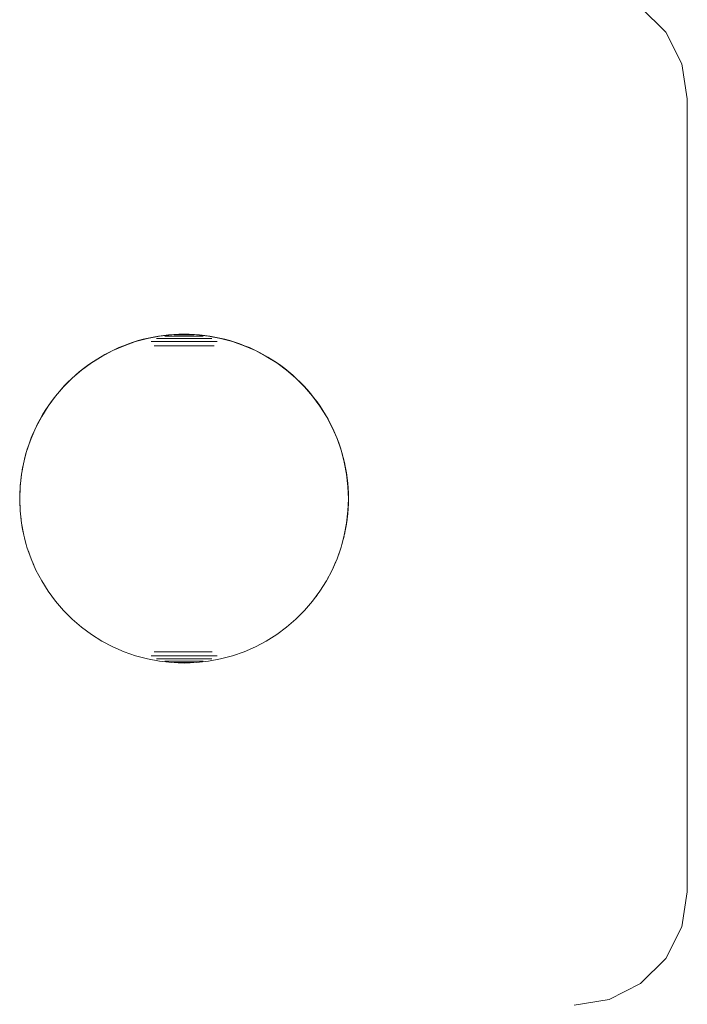
# Model space of a CAD drawing. Units: millimetres. Extents: x -859 to 578302, y -1972 to 596964.
# Drawn here: x 5131 to 5190, y 4864 to 4950 of the extents above; entities that cross this region are included whole.
import ezdxf

# ---------------------------------------------------------------- set-up
doc = ezdxf.new("R2010")
doc.units = ezdxf.units.MM
doc.layers.add('Контур', color=7, linetype='Continuous', lineweight=15)

msp = doc.modelspace()

# ---------------------------------------------------------------- linework, layer by layer
at = {"layer": 'Контур'}
for p, q in [((5185.904, 4951.586), (5188.116, 4949.374)), ((5188.116, 4949.374), (5189.536, 4946.586)), ((5190.026, 4943.496), (5189.536, 4946.586)), ((5190.026, 4943.496), (5190.026, 4873.496)), ((5144.243, 4922.661), (5144.698, 4922.696)), ((5145.606, 4922.708), (5144.522, 4922.667)), ((5144.698, 4922.696), (5145.153, 4922.718)), ((5145.609, 4922.725), (5145.153, 4922.718)), ((5145.606, 4922.708), (5146.691, 4922.667)), ((5145.609, 4922.725), (5146.064, 4922.718)), ((5146.064, 4922.718), (5146.52, 4922.696)), ((5146.52, 4922.696), (5146.974, 4922.661)), ((5140.267, 4921.706), (5140.694, 4921.867)), ((5140.267, 4921.706), (5140.694, 4921.867)), ((5141.33, 4922.063), (5140.306, 4921.705)), ((5140.694, 4921.867), (5141.125, 4922.015)), ((5141.125, 4922.015), (5141.561, 4922.149)), ((5142.378, 4922.344), (5141.33, 4922.063)), ((5141.561, 4922.149), (5142, 4922.269)), ((5142, 4922.269), (5142.443, 4922.376)), ((5143.444, 4922.546), (5142.378, 4922.344)), ((5142.443, 4922.376), (5142.89, 4922.468)), ((5142.817, 4922.063), (5142.698, 4922.063)), ((5142.94, 4922.063), (5142.817, 4922.063)), ((5142.89, 4922.468), (5143.339, 4922.546)), ((5143.067, 4922.063), (5142.94, 4922.063)), ((5143.197, 4922.063), (5143.067, 4922.063)), ((5143.24, 4922.344), (5143.159, 4922.344)), ((5143.331, 4922.063), (5143.197, 4922.063)), ((5143.323, 4922.344), (5143.24, 4922.344)), ((5143.41, 4922.344), (5143.323, 4922.344)), ((5143.468, 4922.063), (5143.331, 4922.063)), ((5143.339, 4922.546), (5143.79, 4922.611)), ((5143.339, 4922.546), (5143.79, 4922.611)), ((5143.5, 4922.344), (5143.41, 4922.344)), ((5144.522, 4922.667), (5143.444, 4922.546)), ((5143.608, 4922.063), (5143.468, 4922.063)), ((5143.593, 4922.344), (5143.5, 4922.344)), ((5143.689, 4922.344), (5143.593, 4922.344)), ((5143.751, 4922.063), (5143.608, 4922.063)), ((5143.788, 4922.344), (5143.689, 4922.344)), ((5143.896, 4922.063), (5143.751, 4922.063)), ((5143.889, 4922.344), (5143.788, 4922.344)), ((5143.79, 4922.611), (5144.243, 4922.661)), ((5143.79, 4922.611), (5143.802, 4922.612)), ((5143.79, 4922.611), (5143.79, 4922.611)), ((5143.992, 4922.344), (5143.889, 4922.344)), ((5144.044, 4922.063), (5143.896, 4922.063)), ((5143.967, 4922.546), (5143.916, 4922.546)), ((5144.021, 4922.546), (5143.967, 4922.546)), ((5144.098, 4922.344), (5143.992, 4922.344)), ((5144.077, 4922.546), (5144.021, 4922.546)), ((5144.194, 4922.063), (5144.044, 4922.063)), ((5144.136, 4922.546), (5144.077, 4922.546)), ((5144.206, 4922.344), (5144.098, 4922.344)), ((5144.196, 4922.546), (5144.136, 4922.546)), ((5144.346, 4922.063), (5144.194, 4922.063)), ((5144.258, 4922.546), (5144.196, 4922.546)), ((5144.315, 4922.344), (5144.206, 4922.344)), ((5144.322, 4922.546), (5144.258, 4922.546)), ((5144.427, 4922.344), (5144.315, 4922.344)), ((5144.388, 4922.546), (5144.322, 4922.546)), ((5144.499, 4922.063), (5144.346, 4922.063)), ((5144.456, 4922.546), (5144.388, 4922.546)), ((5144.54, 4922.344), (5144.427, 4922.344)), ((5144.525, 4922.546), (5144.456, 4922.546)), ((5144.655, 4922.063), (5144.499, 4922.063)), ((5144.596, 4922.546), (5144.525, 4922.546)), ((5144.655, 4922.344), (5144.54, 4922.344)), ((5144.668, 4922.546), (5144.596, 4922.546)), ((5144.771, 4922.344), (5144.655, 4922.344)), ((5144.811, 4922.063), (5144.655, 4922.063)), ((5144.742, 4922.546), (5144.668, 4922.546)), ((5144.759, 4922.667), (5144.734, 4922.667)), ((5144.816, 4922.546), (5144.742, 4922.546)), ((5144.785, 4922.667), (5144.759, 4922.667)), ((5144.888, 4922.344), (5144.771, 4922.344)), ((5144.812, 4922.667), (5144.785, 4922.667)), ((5144.969, 4922.063), (5144.811, 4922.063)), ((5144.84, 4922.667), (5144.812, 4922.667)), ((5144.892, 4922.546), (5144.816, 4922.546)), ((5144.869, 4922.667), (5144.84, 4922.667)), ((5144.899, 4922.667), (5144.869, 4922.667)), ((5145.006, 4922.344), (5144.888, 4922.344)), ((5144.969, 4922.546), (5144.892, 4922.546)), ((5144.93, 4922.667), (5144.899, 4922.667)), ((5144.963, 4922.667), (5144.93, 4922.667)), ((5144.996, 4922.667), (5144.963, 4922.667)), ((5145.047, 4922.546), (5144.969, 4922.546)), ((5145.128, 4922.063), (5144.969, 4922.063)), ((5145.03, 4922.667), (5144.996, 4922.667)), ((5145.125, 4922.344), (5145.006, 4922.344)), ((5145.064, 4922.667), (5145.03, 4922.667)), ((5145.125, 4922.546), (5145.047, 4922.546)), ((5145.1, 4922.667), (5145.064, 4922.667)), ((5145.136, 4922.667), (5145.1, 4922.667)), ((5145.204, 4922.546), (5145.125, 4922.546)), ((5145.245, 4922.344), (5145.125, 4922.344)), ((5145.287, 4922.063), (5145.128, 4922.063)), ((5145.173, 4922.667), (5145.136, 4922.667)), ((5145.21, 4922.667), (5145.173, 4922.667)), ((5145.284, 4922.546), (5145.204, 4922.546)), ((5145.248, 4922.667), (5145.21, 4922.667)), ((5145.365, 4922.344), (5145.245, 4922.344)), ((5145.287, 4922.667), (5145.248, 4922.667)), ((5145.364, 4922.546), (5145.284, 4922.546)), ((5145.326, 4922.667), (5145.287, 4922.667)), ((5145.446, 4922.063), (5145.287, 4922.063)), ((5145.365, 4922.667), (5145.326, 4922.667)), ((5145.445, 4922.546), (5145.364, 4922.546)), ((5145.405, 4922.667), (5145.365, 4922.667)), ((5145.486, 4922.344), (5145.365, 4922.344)), ((5145.445, 4922.667), (5145.405, 4922.667)), ((5145.485, 4922.667), (5145.445, 4922.667)), ((5145.526, 4922.546), (5145.445, 4922.546)), ((5145.606, 4922.063), (5145.446, 4922.063)), ((5145.525, 4922.667), (5145.485, 4922.667)), ((5145.606, 4922.344), (5145.486, 4922.344)), ((5145.566, 4922.667), (5145.525, 4922.667)), ((5145.606, 4922.546), (5145.526, 4922.546)), ((5145.606, 4922.667), (5145.566, 4922.667)), ((5145.647, 4922.667), (5145.606, 4922.667)), ((5145.687, 4922.546), (5145.606, 4922.546)), ((5145.727, 4922.344), (5145.606, 4922.344)), ((5145.766, 4922.063), (5145.606, 4922.063)), ((5145.687, 4922.667), (5145.647, 4922.667)), ((5145.728, 4922.667), (5145.687, 4922.667)), ((5145.768, 4922.546), (5145.687, 4922.546)), ((5145.848, 4922.344), (5145.727, 4922.344)), ((5145.768, 4922.667), (5145.728, 4922.667)), ((5145.926, 4922.063), (5145.766, 4922.063)), ((5145.808, 4922.667), (5145.768, 4922.667)), ((5145.849, 4922.546), (5145.768, 4922.546)), ((5145.848, 4922.667), (5145.808, 4922.667)), ((5145.887, 4922.667), (5145.848, 4922.667)), ((5145.968, 4922.344), (5145.848, 4922.344)), ((5145.929, 4922.546), (5145.849, 4922.546)), ((5145.926, 4922.667), (5145.887, 4922.667)), ((5145.965, 4922.667), (5145.926, 4922.667)), ((5146.085, 4922.063), (5145.926, 4922.063)), ((5146.008, 4922.546), (5145.929, 4922.546)), ((5146.003, 4922.667), (5145.965, 4922.667)), ((5146.088, 4922.344), (5145.968, 4922.344)), ((5146.04, 4922.667), (5146.003, 4922.667)), ((5146.088, 4922.546), (5146.008, 4922.546)), ((5146.077, 4922.667), (5146.04, 4922.667)), ((5146.113, 4922.667), (5146.077, 4922.667)), ((5146.244, 4922.063), (5146.085, 4922.063)), ((5146.166, 4922.546), (5146.088, 4922.546)), ((5146.207, 4922.344), (5146.088, 4922.344)), ((5146.149, 4922.667), (5146.113, 4922.667)), ((5146.183, 4922.667), (5146.149, 4922.667)), ((5146.244, 4922.546), (5146.166, 4922.546)), ((5146.217, 4922.667), (5146.183, 4922.667)), ((5146.325, 4922.344), (5146.207, 4922.344)), ((5146.25, 4922.667), (5146.217, 4922.667)), ((5146.321, 4922.546), (5146.244, 4922.546)), ((5146.401, 4922.063), (5146.244, 4922.063)), ((5146.282, 4922.667), (5146.25, 4922.667)), ((5146.314, 4922.667), (5146.282, 4922.667)), ((5146.344, 4922.667), (5146.314, 4922.667)), ((5146.396, 4922.546), (5146.321, 4922.546)), ((5146.442, 4922.344), (5146.325, 4922.344)), ((5146.373, 4922.667), (5146.344, 4922.667)), ((5146.401, 4922.667), (5146.373, 4922.667)), ((5146.471, 4922.546), (5146.396, 4922.546)), ((5146.428, 4922.667), (5146.401, 4922.667)), ((5146.558, 4922.063), (5146.401, 4922.063)), ((5146.454, 4922.667), (5146.428, 4922.667)), ((5146.558, 4922.344), (5146.442, 4922.344)), ((5146.479, 4922.667), (5146.454, 4922.667)), ((5146.545, 4922.546), (5146.471, 4922.546)), ((5146.617, 4922.546), (5146.545, 4922.546)), ((5146.673, 4922.344), (5146.558, 4922.344)), ((5146.713, 4922.063), (5146.558, 4922.063)), ((5146.688, 4922.546), (5146.617, 4922.546)), ((5146.786, 4922.344), (5146.673, 4922.344)), ((5146.757, 4922.546), (5146.688, 4922.546)), ((5146.691, 4922.667), (5147.769, 4922.546)), ((5146.867, 4922.063), (5146.713, 4922.063)), ((5146.825, 4922.546), (5146.757, 4922.546)), ((5146.898, 4922.344), (5146.786, 4922.344)), ((5146.891, 4922.546), (5146.825, 4922.546)), ((5147.019, 4922.063), (5146.867, 4922.063)), ((5146.955, 4922.546), (5146.891, 4922.546)), ((5147.007, 4922.344), (5146.898, 4922.344)), ((5147.017, 4922.546), (5146.955, 4922.546)), ((5146.974, 4922.661), (5147.427, 4922.611)), ((5147.115, 4922.344), (5147.007, 4922.344)), ((5147.077, 4922.546), (5147.017, 4922.546)), ((5147.169, 4922.063), (5147.019, 4922.063)), ((5147.136, 4922.546), (5147.077, 4922.546)), ((5147.221, 4922.344), (5147.115, 4922.344)), ((5147.192, 4922.546), (5147.136, 4922.546)), ((5147.317, 4922.063), (5147.169, 4922.063)), ((5147.246, 4922.546), (5147.192, 4922.546)), ((5147.324, 4922.344), (5147.221, 4922.344)), ((5147.297, 4922.546), (5147.246, 4922.546)), ((5147.462, 4922.063), (5147.317, 4922.063)), ((5147.425, 4922.344), (5147.324, 4922.344)), ((5147.524, 4922.344), (5147.425, 4922.344)), ((5147.427, 4922.611), (5147.878, 4922.546)), ((5147.605, 4922.063), (5147.462, 4922.063)), ((5147.619, 4922.344), (5147.524, 4922.344)), ((5147.745, 4922.063), (5147.605, 4922.063)), ((5147.712, 4922.344), (5147.619, 4922.344)), ((5147.802, 4922.344), (5147.712, 4922.344)), ((5147.882, 4922.063), (5147.745, 4922.063)), ((5147.769, 4922.546), (5148.835, 4922.344)), ((5147.889, 4922.344), (5147.802, 4922.344)), ((5147.878, 4922.546), (5148.327, 4922.468)), ((5148.016, 4922.063), (5147.882, 4922.063)), ((5147.973, 4922.344), (5147.889, 4922.344)), ((5148.054, 4922.344), (5147.973, 4922.344)), ((5148.146, 4922.063), (5148.016, 4922.063)), ((5148.273, 4922.063), (5148.146, 4922.063)), ((5148.396, 4922.063), (5148.273, 4922.063)), ((5148.327, 4922.468), (5148.774, 4922.376)), ((5148.515, 4922.063), (5148.396, 4922.063)), ((5148.774, 4922.376), (5149.217, 4922.269)), ((5148.835, 4922.344), (5149.883, 4922.063)), ((5149.217, 4922.269), (5149.657, 4922.149)), ((5149.657, 4922.149), (5150.092, 4922.015)), ((5149.883, 4922.063), (5150.907, 4921.705)), ((5150.092, 4922.015), (5150.523, 4921.867)), ((5150.523, 4921.867), (5150.95, 4921.706)), ((5139.311, 4921.271), (5138.352, 4920.764)), ((5138.619, 4920.93), (5139.021, 4921.144)), ((5138.619, 4920.93), (5139.021, 4921.144)), ((5139.021, 4921.144), (5139.431, 4921.344)), ((5140.306, 4921.705), (5139.311, 4921.271)), ((5139.431, 4921.344), (5139.846, 4921.532)), ((5139.846, 4921.532), (5140.267, 4921.706)), ((5139.846, 4921.532), (5140.267, 4921.706)), ((5143.129, 4921.705), (5142.956, 4921.705)), ((5143.306, 4921.705), (5143.129, 4921.705)), ((5143.487, 4921.705), (5143.306, 4921.705)), ((5143.67, 4921.705), (5143.487, 4921.705)), ((5143.856, 4921.705), (5143.67, 4921.705)), ((5144.044, 4921.705), (5143.856, 4921.705)), ((5144.234, 4921.705), (5144.044, 4921.705)), ((5144.427, 4921.705), (5144.234, 4921.705)), ((5144.621, 4921.705), (5144.427, 4921.705)), ((5144.816, 4921.705), (5144.621, 4921.705)), ((5145.013, 4921.705), (5144.816, 4921.705)), ((5145.21, 4921.705), (5145.013, 4921.705)), ((5145.408, 4921.705), (5145.21, 4921.705)), ((5145.606, 4921.705), (5145.408, 4921.705)), ((5145.805, 4921.705), (5145.606, 4921.705)), ((5146.003, 4921.705), (5145.805, 4921.705)), ((5146.2, 4921.705), (5146.003, 4921.705)), ((5146.396, 4921.705), (5146.2, 4921.705)), ((5146.592, 4921.705), (5146.396, 4921.705)), ((5146.786, 4921.705), (5146.592, 4921.705)), ((5146.978, 4921.705), (5146.786, 4921.705)), ((5147.169, 4921.705), (5146.978, 4921.705)), ((5147.357, 4921.705), (5147.169, 4921.705)), ((5147.543, 4921.705), (5147.357, 4921.705)), ((5147.726, 4921.705), (5147.543, 4921.705)), ((5147.906, 4921.705), (5147.726, 4921.705)), ((5148.083, 4921.705), (5147.906, 4921.705)), ((5148.257, 4921.705), (5148.083, 4921.705)), ((5150.907, 4921.705), (5151.902, 4921.271)), ((5150.95, 4921.706), (5151.371, 4921.532)), ((5151.371, 4921.532), (5151.786, 4921.344)), ((5151.786, 4921.344), (5152.196, 4921.144)), ((5151.902, 4921.271), (5152.861, 4920.764)), ((5152.196, 4921.144), (5152.598, 4920.93)), ((5137.433, 4920.187), (5136.56, 4919.542)), ((5137.08, 4919.954), (5137.453, 4920.216)), ((5138.352, 4920.764), (5137.433, 4920.187)), ((5137.453, 4920.216), (5137.834, 4920.466)), ((5137.834, 4920.466), (5138.223, 4920.705)), ((5138.223, 4920.705), (5138.619, 4920.93)), ((5138.619, 4920.93), (5138.223, 4920.705)), ((5152.598, 4920.93), (5152.994, 4920.705)), ((5152.861, 4920.764), (5153.78, 4920.187)), ((5152.994, 4920.705), (5153.383, 4920.466)), ((5153.383, 4920.466), (5153.764, 4920.216)), ((5153.764, 4920.216), (5154.137, 4919.954)), ((5153.78, 4920.187), (5154.653, 4919.542)), ((5136.56, 4919.542), (5135.738, 4918.835)), ((5136.013, 4919.099), (5136.36, 4919.395)), ((5136.013, 4919.099), (5136.36, 4919.395)), ((5136.36, 4919.395), (5136.716, 4919.68)), ((5136.716, 4919.68), (5137.08, 4919.954)), ((5154.137, 4919.954), (5154.501, 4919.68)), ((5154.501, 4919.68), (5154.857, 4919.395)), ((5154.653, 4919.542), (5155.475, 4918.835)), ((5154.857, 4919.395), (5155.204, 4919.099)), ((5135.738, 4918.835), (5134.97, 4918.067)), ((5135.032, 4918.148), (5135.349, 4918.475)), ((5135.349, 4918.475), (5135.676, 4918.793)), ((5135.676, 4918.793), (5135.349, 4918.475)), ((5135.676, 4918.793), (5136.013, 4919.099)), ((5135.676, 4918.793), (5136.013, 4919.099)), ((5155.204, 4919.099), (5155.541, 4918.793)), ((5155.475, 4918.835), (5156.242, 4918.067)), ((5155.541, 4918.793), (5155.868, 4918.475)), ((5155.868, 4918.475), (5156.185, 4918.148)), ((5134.97, 4918.067), (5134.263, 4917.245)), ((5134.429, 4917.464), (5134.725, 4917.811)), ((5134.725, 4917.811), (5135.032, 4918.148)), ((5156.185, 4918.148), (5156.492, 4917.811)), ((5156.242, 4918.067), (5156.95, 4917.245)), ((5156.492, 4917.811), (5156.788, 4917.464)), ((5133.608, 4916.371), (5133.87, 4916.744)), ((5134.263, 4917.245), (5133.618, 4916.372)), ((5133.87, 4916.744), (5134.144, 4917.109)), ((5134.144, 4917.109), (5134.429, 4917.464)), ((5156.788, 4917.464), (5157.073, 4917.109)), ((5156.95, 4917.245), (5157.595, 4916.372)), ((5157.073, 4917.109), (5157.347, 4916.744)), ((5157.347, 4916.744), (5157.609, 4916.371)), ((5133.618, 4916.372), (5133.041, 4915.453)), ((5133.12, 4915.602), (5133.358, 4915.99)), ((5133.358, 4915.99), (5133.12, 4915.602)), ((5133.358, 4915.99), (5133.608, 4916.371)), ((5133.358, 4915.99), (5133.608, 4916.371)), ((5157.595, 4916.372), (5158.172, 4915.453)), ((5157.609, 4916.371), (5157.859, 4915.99)), ((5157.859, 4915.99), (5158.097, 4915.602)), ((5133.041, 4915.453), (5132.534, 4914.494)), ((5132.681, 4914.803), (5132.894, 4915.206)), ((5132.681, 4914.803), (5132.894, 4915.206)), ((5132.894, 4915.206), (5133.12, 4915.602)), ((5132.894, 4915.206), (5133.12, 4915.602)), ((5133.12, 4915.602), (5133.189, 4915.714)), ((5158.097, 4915.602), (5158.323, 4915.206)), ((5158.172, 4915.453), (5158.679, 4914.494)), ((5158.323, 4915.206), (5158.536, 4914.803)), ((5132.534, 4914.494), (5132.1, 4913.499)), ((5132.293, 4913.978), (5132.48, 4914.394)), ((5132.48, 4914.394), (5132.681, 4914.803)), ((5132.681, 4914.803), (5132.48, 4914.394)), ((5158.536, 4914.803), (5158.737, 4914.394)), ((5158.679, 4914.494), (5159.113, 4913.499)), ((5158.737, 4914.394), (5158.925, 4913.978)), ((5132.1, 4913.499), (5131.742, 4912.475)), ((5131.809, 4912.699), (5131.957, 4913.131)), ((5131.957, 4913.131), (5132.118, 4913.557)), ((5132.118, 4913.557), (5132.293, 4913.978)), ((5158.925, 4913.978), (5159.099, 4913.557)), ((5159.099, 4913.557), (5159.26, 4913.131)), ((5159.113, 4913.499), (5159.471, 4912.475)), ((5159.26, 4913.131), (5159.408, 4912.699)), ((5131.742, 4912.475), (5131.461, 4911.427)), ((5131.555, 4911.824), (5131.675, 4912.264)), ((5131.675, 4912.264), (5131.809, 4912.699)), ((5159.408, 4912.699), (5159.542, 4912.264)), ((5159.471, 4912.475), (5159.752, 4911.427)), ((5159.542, 4912.264), (5159.662, 4911.824)), ((5131.461, 4911.427), (5131.259, 4910.361)), ((5131.449, 4911.381), (5131.555, 4911.824)), ((5159.662, 4911.824), (5159.768, 4911.381)), ((5159.752, 4911.427), (5159.954, 4910.361)), ((5131.278, 4910.486), (5131.356, 4910.935)), ((5131.356, 4910.935), (5131.449, 4911.381)), ((5159.768, 4911.381), (5159.861, 4910.935)), ((5159.861, 4910.935), (5159.939, 4910.486)), ((5131.259, 4910.361), (5131.138, 4909.283)), ((5131.164, 4909.581), (5131.214, 4910.034)), ((5131.214, 4910.034), (5131.255, 4910.327)), ((5131.263, 4910.383), (5131.278, 4910.486)), ((5159.939, 4910.486), (5160.003, 4910.034)), ((5159.954, 4910.361), (5160.075, 4909.283)), ((5160.003, 4910.034), (5160.053, 4909.581)), ((5131.138, 4909.283), (5131.097, 4908.199)), ((5131.106, 4908.672), (5131.128, 4909.127)), ((5131.128, 4909.127), (5131.135, 4909.223)), ((5131.146, 4909.356), (5131.164, 4909.581)), ((5160.053, 4909.581), (5160.089, 4909.127)), ((5160.075, 4909.283), (5160.116, 4908.199)), ((5160.089, 4909.127), (5160.111, 4908.672)), ((5131.097, 4908.199), (5131.138, 4907.114)), ((5131.1, 4908.284), (5131.106, 4908.672)), ((5131.1, 4908.284), (5131.106, 4908.672)), ((5131.106, 4907.76), (5131.101, 4908.088)), ((5131.106, 4907.76), (5131.101, 4908.088)), ((5160.116, 4908.199), (5160.075, 4907.114)), ((5160.111, 4908.672), (5160.118, 4908.216)), ((5160.118, 4908.216), (5160.111, 4907.76)), ((5131.128, 4907.305), (5131.106, 4907.76)), ((5131.133, 4907.24), (5131.128, 4907.305)), ((5131.133, 4907.24), (5131.128, 4907.305)), ((5131.138, 4907.114), (5131.259, 4906.036)), ((5160.075, 4907.114), (5159.954, 4906.036)), ((5160.072, 4907.088), (5160.053, 4906.85)), ((5160.089, 4907.305), (5160.076, 4907.136)), ((5160.111, 4907.76), (5160.089, 4907.305)), ((5131.164, 4906.85), (5131.155, 4906.962)), ((5131.164, 4906.85), (5131.155, 4906.962)), ((5131.214, 4906.397), (5131.164, 4906.85)), ((5131.214, 4906.397), (5131.164, 4906.85)), ((5131.237, 4906.235), (5131.214, 4906.397)), ((5160.003, 4906.397), (5159.96, 4906.091)), ((5160.003, 4906.397), (5159.96, 4906.091)), ((5160.053, 4906.85), (5160.003, 4906.397)), ((5160.053, 4906.85), (5160.003, 4906.397)), ((5131.259, 4906.036), (5131.461, 4904.97)), ((5131.356, 4905.497), (5131.298, 4905.832)), ((5131.413, 4905.223), (5131.356, 4905.497)), ((5131.413, 4905.222), (5131.356, 4905.497)), ((5131.413, 4905.222), (5131.356, 4905.497)), ((5159.954, 4906.036), (5159.752, 4904.97)), ((5159.861, 4905.497), (5159.768, 4905.051)), ((5159.861, 4905.497), (5159.768, 4905.051)), ((5159.939, 4905.946), (5159.861, 4905.497)), ((5159.939, 4905.946), (5159.861, 4905.497)), ((5159.947, 4906.001), (5159.939, 4905.946)), ((5159.947, 4906.001), (5159.939, 4905.946)), ((5131.461, 4904.97), (5131.742, 4903.922)), ((5131.555, 4904.608), (5131.53, 4904.713)), ((5131.555, 4904.608), (5131.53, 4904.712)), ((5131.53, 4904.712), (5131.555, 4904.608)), ((5131.675, 4904.168), (5131.555, 4904.608)), ((5159.752, 4904.97), (5159.471, 4903.922)), ((5159.662, 4904.607), (5159.542, 4904.168)), ((5159.724, 4904.866), (5159.662, 4904.607)), ((5159.768, 4905.051), (5159.763, 4905.027)), ((5131.679, 4904.156), (5131.675, 4904.168)), ((5131.679, 4904.156), (5131.675, 4904.168)), ((5131.742, 4903.922), (5132.1, 4902.898)), ((5159.471, 4903.922), (5159.113, 4902.898)), ((5159.408, 4903.732), (5159.26, 4903.301)), ((5159.43, 4903.803), (5159.408, 4903.732)), ((5159.542, 4904.168), (5159.505, 4904.048)), ((5131.957, 4903.301), (5131.867, 4903.563)), ((5131.957, 4903.301), (5131.868, 4903.562)), ((5131.984, 4903.231), (5131.957, 4903.301)), ((5132.1, 4902.898), (5132.534, 4901.903)), ((5159.113, 4902.898), (5158.679, 4901.903)), ((5159.03, 4902.708), (5158.925, 4902.453)), ((5159.26, 4903.301), (5159.175, 4903.077)), ((5132.293, 4902.453), (5132.267, 4902.515)), ((5132.293, 4902.453), (5132.267, 4902.514)), ((5132.332, 4902.365), (5132.293, 4902.453)), ((5132.333, 4902.364), (5132.293, 4902.453)), ((5132.534, 4901.903), (5133.041, 4900.944)), ((5158.679, 4901.903), (5158.172, 4900.944)), ((5158.925, 4902.453), (5158.757, 4902.083)), ((5158.925, 4902.453), (5158.758, 4902.084)), ((5158.323, 4901.226), (5158.292, 4901.171)), ((5158.536, 4901.629), (5158.323, 4901.226)), ((5158.57, 4901.698), (5158.536, 4901.629)), ((5158.57, 4901.698), (5158.536, 4901.629)), ((5133.041, 4900.944), (5133.618, 4900.025)), ((5158.172, 4900.944), (5157.595, 4900.025)), ((5157.859, 4900.441), (5157.787, 4900.332)), ((5157.982, 4900.643), (5157.859, 4900.441)), ((5133.618, 4900.025), (5134.263, 4899.152)), ((5157.595, 4900.025), (5156.95, 4899.152)), ((5157.347, 4899.687), (5157.256, 4899.566)), ((5157.378, 4899.731), (5157.347, 4899.687)), ((5134.263, 4899.152), (5134.97, 4898.33)), ((5156.95, 4899.152), (5156.242, 4898.33)), ((5134.97, 4898.33), (5135.738, 4897.563)), ((5135.738, 4897.563), (5136.56, 4896.855)), ((5155.475, 4897.563), (5154.653, 4896.855)), ((5156.242, 4898.33), (5155.475, 4897.563)), ((5136.56, 4896.855), (5137.433, 4896.21)), ((5154.653, 4896.855), (5153.78, 4896.21)), ((5137.433, 4896.21), (5138.352, 4895.633)), ((5153.78, 4896.21), (5152.861, 4895.633)), ((5138.352, 4895.633), (5139.311, 4895.126)), ((5139.311, 4895.126), (5140.306, 4894.692)), ((5151.902, 4895.126), (5150.907, 4894.692)), ((5152.861, 4895.633), (5151.902, 4895.126)), ((5140.306, 4894.692), (5141.33, 4894.334)), ((5141.33, 4894.334), (5142.378, 4894.053)), ((5142.378, 4894.053), (5143.444, 4893.851)), ((5142.817, 4894.334), (5142.697, 4894.334)), ((5142.94, 4894.334), (5142.817, 4894.334)), ((5143.067, 4894.334), (5142.94, 4894.334)), ((5143.129, 4894.692), (5142.956, 4894.692)), ((5143.197, 4894.334), (5143.067, 4894.334)), ((5143.306, 4894.692), (5143.129, 4894.692)), ((5143.24, 4894.053), (5143.159, 4894.053)), ((5143.331, 4894.334), (5143.197, 4894.334)), ((5143.323, 4894.053), (5143.24, 4894.053)), ((5143.487, 4894.692), (5143.306, 4894.692)), ((5143.41, 4894.053), (5143.323, 4894.053)), ((5143.468, 4894.334), (5143.331, 4894.334)), ((5143.5, 4894.053), (5143.41, 4894.053)), ((5143.608, 4894.334), (5143.468, 4894.334)), ((5143.67, 4894.692), (5143.487, 4894.692)), ((5143.593, 4894.053), (5143.5, 4894.053)), ((5143.689, 4894.053), (5143.593, 4894.053)), ((5143.751, 4894.334), (5143.608, 4894.334)), ((5143.856, 4894.692), (5143.67, 4894.692)), ((5143.788, 4894.053), (5143.689, 4894.053)), ((5143.896, 4894.334), (5143.751, 4894.334)), ((5143.889, 4894.053), (5143.788, 4894.053)), ((5144.044, 4894.692), (5143.856, 4894.692)), ((5143.992, 4894.053), (5143.889, 4894.053)), ((5144.044, 4894.334), (5143.896, 4894.334)), ((5144.098, 4894.053), (5143.992, 4894.053)), ((5144.234, 4894.692), (5144.044, 4894.692)), ((5144.194, 4894.334), (5144.044, 4894.334)), ((5144.206, 4894.053), (5144.098, 4894.053)), ((5144.346, 4894.334), (5144.194, 4894.334)), ((5144.315, 4894.053), (5144.206, 4894.053)), ((5144.427, 4894.692), (5144.234, 4894.692)), ((5144.427, 4894.053), (5144.315, 4894.053)), ((5144.499, 4894.334), (5144.346, 4894.334)), ((5144.621, 4894.692), (5144.427, 4894.692)), ((5144.54, 4894.053), (5144.427, 4894.053)), ((5144.655, 4894.334), (5144.499, 4894.334)), ((5144.655, 4894.053), (5144.54, 4894.053)), ((5144.816, 4894.692), (5144.621, 4894.692)), ((5144.811, 4894.334), (5144.655, 4894.334)), ((5144.771, 4894.053), (5144.655, 4894.053)), ((5144.888, 4894.053), (5144.771, 4894.053)), ((5144.969, 4894.334), (5144.811, 4894.334)), ((5145.013, 4894.692), (5144.816, 4894.692)), ((5145.006, 4894.053), (5144.888, 4894.053)), ((5145.128, 4894.334), (5144.969, 4894.334)), ((5145.125, 4894.053), (5145.006, 4894.053)), ((5145.21, 4894.692), (5145.013, 4894.692)), ((5145.245, 4894.053), (5145.125, 4894.053)), ((5145.287, 4894.334), (5145.128, 4894.334)), ((5145.408, 4894.692), (5145.21, 4894.692)), ((5145.365, 4894.053), (5145.245, 4894.053)), ((5145.446, 4894.334), (5145.287, 4894.334)), ((5145.486, 4894.053), (5145.365, 4894.053)), ((5145.606, 4894.692), (5145.408, 4894.692)), ((5145.606, 4894.334), (5145.446, 4894.334)), ((5145.606, 4894.053), (5145.486, 4894.053)), ((5145.805, 4894.692), (5145.606, 4894.692)), ((5145.766, 4894.334), (5145.606, 4894.334)), ((5145.727, 4894.053), (5145.606, 4894.053)), ((5145.848, 4894.053), (5145.727, 4894.053)), ((5145.926, 4894.334), (5145.766, 4894.334)), ((5146.003, 4894.692), (5145.805, 4894.692)), ((5145.968, 4894.053), (5145.848, 4894.053)), ((5146.085, 4894.334), (5145.926, 4894.334)), ((5146.088, 4894.053), (5145.968, 4894.053)), ((5146.2, 4894.692), (5146.003, 4894.692)), ((5146.244, 4894.334), (5146.085, 4894.334)), ((5146.207, 4894.053), (5146.088, 4894.053)), ((5146.396, 4894.692), (5146.2, 4894.692)), ((5146.325, 4894.053), (5146.207, 4894.053)), ((5146.401, 4894.334), (5146.244, 4894.334)), ((5146.442, 4894.053), (5146.325, 4894.053)), ((5146.592, 4894.692), (5146.396, 4894.692)), ((5146.558, 4894.334), (5146.401, 4894.334)), ((5146.558, 4894.053), (5146.442, 4894.053)), ((5146.713, 4894.334), (5146.558, 4894.334)), ((5146.673, 4894.053), (5146.558, 4894.053)), ((5146.786, 4894.692), (5146.592, 4894.692)), ((5146.786, 4894.053), (5146.673, 4894.053)), ((5146.867, 4894.334), (5146.713, 4894.334)), ((5146.978, 4894.692), (5146.786, 4894.692)), ((5146.897, 4894.053), (5146.786, 4894.053)), ((5147.019, 4894.334), (5146.867, 4894.334)), ((5147.007, 4894.053), (5146.897, 4894.053)), ((5147.169, 4894.692), (5146.978, 4894.692)), ((5147.115, 4894.053), (5147.007, 4894.053)), ((5147.169, 4894.334), (5147.019, 4894.334)), ((5147.221, 4894.053), (5147.115, 4894.053)), ((5147.357, 4894.692), (5147.169, 4894.692)), ((5147.317, 4894.334), (5147.169, 4894.334)), ((5147.324, 4894.053), (5147.221, 4894.053)), ((5147.462, 4894.334), (5147.317, 4894.334)), ((5147.425, 4894.053), (5147.324, 4894.053)), ((5147.543, 4894.692), (5147.357, 4894.692)), ((5147.524, 4894.053), (5147.425, 4894.053)), ((5147.605, 4894.334), (5147.462, 4894.334)), ((5147.619, 4894.053), (5147.524, 4894.053)), ((5147.726, 4894.692), (5147.543, 4894.692)), ((5147.745, 4894.334), (5147.605, 4894.334)), ((5147.712, 4894.053), (5147.619, 4894.053)), ((5147.802, 4894.053), (5147.712, 4894.053)), ((5147.906, 4894.692), (5147.726, 4894.692)), ((5147.882, 4894.334), (5147.745, 4894.334)), ((5148.835, 4894.053), (5147.769, 4893.851)), ((5147.889, 4894.053), (5147.802, 4894.053)), ((5148.016, 4894.334), (5147.882, 4894.334)), ((5147.973, 4894.053), (5147.889, 4894.053)), ((5148.083, 4894.692), (5147.906, 4894.692)), ((5148.054, 4894.053), (5147.973, 4894.053)), ((5148.146, 4894.334), (5148.016, 4894.334)), ((5148.273, 4894.334), (5148.146, 4894.334)), ((5148.396, 4894.334), (5148.273, 4894.334)), ((5148.515, 4894.334), (5148.396, 4894.334)), ((5149.883, 4894.334), (5148.835, 4894.053)), ((5150.907, 4894.692), (5149.883, 4894.334)), ((5143.444, 4893.851), (5144.522, 4893.73)), ((5143.967, 4893.851), (5143.916, 4893.851)), ((5144.021, 4893.851), (5143.967, 4893.851)), ((5144.077, 4893.851), (5144.021, 4893.851)), ((5144.136, 4893.851), (5144.077, 4893.851)), ((5144.196, 4893.851), (5144.136, 4893.851)), ((5144.258, 4893.851), (5144.196, 4893.851)), ((5144.322, 4893.851), (5144.258, 4893.851)), ((5144.388, 4893.851), (5144.322, 4893.851)), ((5144.456, 4893.851), (5144.388, 4893.851)), ((5144.525, 4893.851), (5144.456, 4893.851)), ((5144.522, 4893.73), (5145.606, 4893.689)), ((5144.596, 4893.851), (5144.525, 4893.851)), ((5144.668, 4893.851), (5144.596, 4893.851)), ((5144.742, 4893.851), (5144.668, 4893.851)), ((5144.759, 4893.73), (5144.734, 4893.73)), ((5144.816, 4893.851), (5144.742, 4893.851)), ((5144.785, 4893.73), (5144.759, 4893.73)), ((5144.812, 4893.73), (5144.785, 4893.73)), ((5144.84, 4893.73), (5144.812, 4893.73)), ((5144.892, 4893.851), (5144.816, 4893.851)), ((5144.869, 4893.73), (5144.84, 4893.73)), ((5144.899, 4893.73), (5144.869, 4893.73)), ((5144.969, 4893.851), (5144.892, 4893.851)), ((5144.93, 4893.73), (5144.899, 4893.73)), ((5144.963, 4893.73), (5144.93, 4893.73)), ((5144.996, 4893.73), (5144.963, 4893.73)), ((5145.047, 4893.851), (5144.969, 4893.851)), ((5145.03, 4893.73), (5144.996, 4893.73)), ((5145.064, 4893.73), (5145.03, 4893.73)), ((5145.125, 4893.851), (5145.047, 4893.851)), ((5145.1, 4893.73), (5145.064, 4893.73)), ((5145.136, 4893.73), (5145.1, 4893.73)), ((5145.204, 4893.851), (5145.125, 4893.851)), ((5145.173, 4893.73), (5145.136, 4893.73)), ((5145.21, 4893.73), (5145.173, 4893.73)), ((5145.284, 4893.851), (5145.204, 4893.851)), ((5145.248, 4893.73), (5145.21, 4893.73)), ((5145.287, 4893.73), (5145.248, 4893.73)), ((5145.364, 4893.851), (5145.284, 4893.851)), ((5145.326, 4893.73), (5145.287, 4893.73)), ((5145.365, 4893.73), (5145.326, 4893.73)), ((5145.445, 4893.851), (5145.364, 4893.851)), ((5145.405, 4893.73), (5145.365, 4893.73)), ((5145.445, 4893.73), (5145.405, 4893.73)), ((5145.526, 4893.851), (5145.445, 4893.851)), ((5145.485, 4893.73), (5145.445, 4893.73)), ((5145.525, 4893.73), (5145.485, 4893.73)), ((5145.566, 4893.73), (5145.525, 4893.73)), ((5145.606, 4893.851), (5145.526, 4893.851)), ((5145.606, 4893.73), (5145.566, 4893.73)), ((5145.687, 4893.851), (5145.606, 4893.851)), ((5145.647, 4893.73), (5145.606, 4893.73)), ((5146.691, 4893.73), (5145.606, 4893.689)), ((5145.687, 4893.73), (5145.647, 4893.73)), ((5145.768, 4893.851), (5145.687, 4893.851)), ((5145.728, 4893.73), (5145.687, 4893.73)), ((5145.768, 4893.73), (5145.728, 4893.73)), ((5145.849, 4893.851), (5145.768, 4893.851)), ((5145.808, 4893.73), (5145.768, 4893.73)), ((5145.848, 4893.73), (5145.808, 4893.73)), ((5145.887, 4893.73), (5145.848, 4893.73)), ((5145.929, 4893.851), (5145.849, 4893.851)), ((5145.926, 4893.73), (5145.887, 4893.73)), ((5145.965, 4893.73), (5145.926, 4893.73)), ((5146.008, 4893.851), (5145.929, 4893.851)), ((5146.003, 4893.73), (5145.965, 4893.73)), ((5146.04, 4893.73), (5146.003, 4893.73)), ((5146.088, 4893.851), (5146.008, 4893.851)), ((5146.077, 4893.73), (5146.04, 4893.73)), ((5146.113, 4893.73), (5146.077, 4893.73)), ((5146.166, 4893.851), (5146.088, 4893.851)), ((5146.149, 4893.73), (5146.113, 4893.73)), ((5146.183, 4893.73), (5146.149, 4893.73)), ((5146.244, 4893.851), (5146.166, 4893.851)), ((5146.217, 4893.73), (5146.183, 4893.73)), ((5146.25, 4893.73), (5146.217, 4893.73)), ((5146.321, 4893.851), (5146.244, 4893.851)), ((5146.282, 4893.73), (5146.25, 4893.73)), ((5146.314, 4893.73), (5146.282, 4893.73)), ((5146.344, 4893.73), (5146.314, 4893.73)), ((5146.396, 4893.851), (5146.321, 4893.851)), ((5146.373, 4893.73), (5146.344, 4893.73)), ((5146.401, 4893.73), (5146.373, 4893.73)), ((5146.471, 4893.851), (5146.396, 4893.851)), ((5146.428, 4893.73), (5146.401, 4893.73)), ((5146.454, 4893.73), (5146.428, 4893.73)), ((5146.479, 4893.73), (5146.454, 4893.73)), ((5146.545, 4893.851), (5146.471, 4893.851)), ((5146.617, 4893.851), (5146.545, 4893.851)), ((5146.688, 4893.851), (5146.617, 4893.851)), ((5146.757, 4893.851), (5146.688, 4893.851)), ((5147.769, 4893.851), (5146.691, 4893.73)), ((5146.825, 4893.851), (5146.757, 4893.851)), ((5146.891, 4893.851), (5146.825, 4893.851)), ((5146.955, 4893.851), (5146.891, 4893.851)), ((5147.017, 4893.851), (5146.955, 4893.851)), ((5147.077, 4893.851), (5147.017, 4893.851)), ((5147.136, 4893.851), (5147.077, 4893.851)), ((5147.192, 4893.851), (5147.136, 4893.851)), ((5147.246, 4893.851), (5147.192, 4893.851)), ((5147.297, 4893.851), (5147.246, 4893.851)), ((5189.536, 4870.406), (5190.026, 4873.496)), ((5189.536, 4870.406), (5188.116, 4867.618)), ((5185.904, 4865.406), (5188.116, 4867.618)), ((5188.115, 4867.617), (5188.116, 4867.618)), ((5183.116, 4863.985), (5185.904, 4865.406)), ((5185.904, 4865.406), (5185.903, 4865.405)), ((5183.116, 4863.985), (5180.026, 4863.496)), ((5183.115, 4863.984), (5183.116, 4863.985))]:
    msp.add_line(p, q, dxfattribs=at)

doc.saveas('drawing.dxf')
